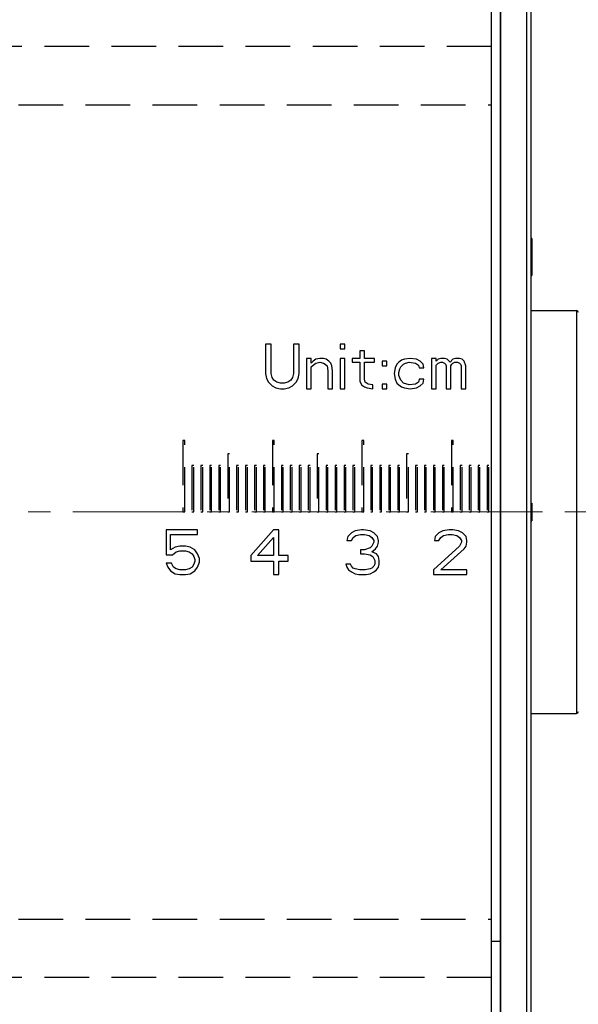
# Model space of a CAD drawing. Units: millimetres. Extents: x 72 to 9921, y -938 to 626.
# Drawn here: x 8994 to 9056, y -515 to -405 of the extents above; entities that cross this region are included whole.
import ezdxf

# ---------------------------------------------------------------- set-up
doc = ezdxf.new("R2010")
doc.units = ezdxf.units.MM
doc.header["$MEASUREMENT"] = 0
doc.linetypes.add('CENTER', pattern=[2, 1.25, -0.25, 0.25, -0.25])
doc.linetypes.add('HIDDEN', pattern=[0.375, 0.25, -0.125])
doc.layers.add('Centerline', color=4, linetype='CENTER', lineweight=15)
doc.layers.add('Dimensions', color=7, linetype='Continuous')
doc.layers.add('Wall_Floor', color=7, linetype='Continuous')
doc.styles.get("Standard").update_dxf_attribs({"font": 'helr45w.ttf'})
doc.dimstyles.get("Standard").update_dxf_attribs({"dimscale": 5, "dimtxt": 2.5, "dimasz": 0.8, "dimexe": 1, "dimexo": 1, "dimgap": 1, "dimtad": 2, "dimtih": 1, "dimtoh": 1, "dimdec": 0, "dimzin": 0, "dimdsep": 46, "dimtxsty": 'Standard', "dimblk": 'DOT', "dimcen": 2, "dimclrd": 1, "dimclre": 1, "dimclrt": 1, "dimadec": 0, "dimazin": 0, "dimtfac": 1, "dimtdec": 0, "dimtofl": 0, "dimtmove": 0, "dimatfit": 3, "dimfxl": 1, "dimtolj": 1, "dimtzin": 0, "dimarcsym": 0})

# ---------------------------------------------------------------- blocks, each defined once
blk = doc.blocks.new('_Dot')
at = {"color": 0, "linetype": 'ByBlock', "lineweight": -2}
blk.add_line((-0.5, 0), (-1, 0), dxfattribs=at)
at = {"color": 0, "linetype": 'ByBlock', "const_width": 0.5}
blk.add_lwpolyline([(-0.25, 0, 1), (0.25, 0, 1)], format="xyb", close=True, dxfattribs=at)
blk = doc.blocks.new('*D5')
at = {"layer": 'Dimensions', "color": 1, "lineweight": -2, "transparency": 16777216}
for p, q in [((9096.31, -464.54), (9096.31, -553.97)), ((9047.41, -478.6), (9047.41, -553.97)), ((9051.41, -548.97), (9092.31, -548.97)), ((9096.31, -548.97), (9158.17, -548.97))]:
    blk.add_line(p, q, dxfattribs=at)
at = {"layer": 'Dimensions', "color": 1, "lineweight": -2, "transparency": 16777216, "xscale": 4, "yscale": 4, "zscale": 4, "rotation": 180}
blk.add_blockref('_Dot', (9047.41, -548.97), dxfattribs=at)
at = {"layer": 'Dimensions', "color": 1, "lineweight": -2, "transparency": 16777216, "xscale": 4, "yscale": 4, "zscale": 4}
blk.add_blockref('_Dot', (9096.31, -548.97), dxfattribs=at)
at = {"layer": 'Dimensions', "color": 1, "transparency": 16777216, "insert": (9131.42, -560.39), "char_height": 12.5, "attachment_point": 5}
blk.add_mtext('\\A1;43-53', dxfattribs=at)
blk = doc.blocks.new('*D6')
at = {"layer": 'Dimensions', "color": 1, "lineweight": -2, "transparency": 16777216}
for p, q in [((9047.41, -483.6), (9047.41, -554.06)), ((8950.86, -499.59), (8950.86, -554.06)), ((9043.41, -549.06), (8954.86, -549.06))]:
    blk.add_line(p, q, dxfattribs=at)
at = {"layer": 'Dimensions', "color": 1, "lineweight": -2, "transparency": 16777216, "xscale": 4, "yscale": 4, "zscale": 4, "rotation": 180}
blk.add_blockref('_Dot', (8950.86, -549.06), dxfattribs=at)
at = {"layer": 'Dimensions', "color": 1, "lineweight": -2, "transparency": 16777216, "xscale": 4, "yscale": 4, "zscale": 4}
blk.add_blockref('_Dot', (9047.41, -549.06), dxfattribs=at)
at = {"layer": 'Dimensions', "color": 1, "transparency": 16777216, "insert": (9003.38, -560.47), "char_height": 12.5, "attachment_point": 5}
blk.add_mtext('\\A1;89-99', dxfattribs=at)

msp = doc.modelspace()

# ---------------------------------------------------------------- linework, layer by layer
at = {"color": 7}
for p, q in [((9047.41, -525.54), (9047.41, -283.54)), ((9050.31, -283.54), (9050.31, -525.54)), ((9050.81, -284.04), (9050.81, -525.04)), ((9046.41, -522.04), (9046.41, -287.04)), ((9050.92, -428.97), (9050.81, -428.97)), ((9050.92, -428.97), (9050.92, -430.35)), ((9050.81, -430.35), (9050.92, -430.35)), ((9050.81, -430.66), (9050.92, -430.66)), ((9050.92, -430.42), (9050.92, -433.11)), ((9050.81, -431.23), (9050.92, -431.23)), ((9050.81, -431.66), (9050.92, -431.66)), ((9050.81, -433.11), (9050.92, -433.11)), ((9050.81, -437.04), (9055.91, -437.04)), ((9055.91, -437.04), (9055.91, -482.04)), ((9050.81, -458.54), (9050.92, -458.54)), ((9050.92, -458.54), (9050.92, -460.54)), ((9050.81, -460.54), (9050.92, -460.54)), ((9050.81, -482.04), (9055.91, -482.04)), ((9047.41, -507.54), (9046.41, -507.54))]:
    msp.add_line(p, q, dxfattribs=at)
at = {"color": 7, "linetype": 'HIDDEN', "ltscale": 20}
for p, q in [((9046.41, -407.54), (8955.21, -407.54)), ((8926.01, -414.04), (9046.41, -414.04)), ((9021.77, -440.78), (9021.14, -440.78)), ((9021.14, -440.78), (9021.14, -444.08)), ((9021.77, -444.08), (9021.77, -440.78)), ((9024.89, -440.78), (9024.27, -440.78)), ((9024.27, -440.78), (9024.27, -444.08)), ((9024.89, -444.08), (9024.89, -440.78)), ((9030, -440.78), (9029.48, -440.78)), ((9029.48, -440.78), (9029.48, -441.31)), ((9030, -441.31), (9030, -440.78)), ((9029.48, -441.31), (9030, -441.31)), ((9032.19, -441.52), (9031.67, -441.52)), ((9031.67, -441.52), (9031.67, -442.38)), ((9032.19, -442.38), (9032.19, -441.52)), ((9026.25, -442.38), (9025.73, -442.38)), ((9025.73, -442.38), (9025.73, -445.78)), ((9026.25, -442.91), (9026.25, -442.38)), ((9026.46, -442.69), (9026.25, -442.91)), ((9026.25, -443.33), (9026.46, -443.12)), ((9026.77, -442.48), (9026.46, -442.69)), ((9026.46, -443.12), (9026.77, -442.91)), ((9027.19, -442.38), (9026.77, -442.48)), ((9026.77, -442.91), (9027.19, -442.8)), ((9027.6, -442.38), (9027.19, -442.38)), ((9027.19, -442.8), (9027.6, -442.91)), ((9027.92, -442.48), (9027.6, -442.38)), ((9027.6, -442.91), (9027.81, -443.01)), ((9027.81, -443.01), (9028.02, -443.23)), ((9028.23, -442.69), (9027.92, -442.48)), ((9028.02, -443.23), (9028.12, -443.76)), ((9028.44, -442.91), (9028.23, -442.69)), ((9028.54, -443.23), (9028.44, -442.91)), ((9028.64, -443.76), (9028.54, -443.23)), ((9030, -442.38), (9029.48, -442.38)), ((9029.48, -442.38), (9029.48, -445.78)), ((9030, -445.78), (9030, -442.38)), ((9031.67, -442.38), (9030.83, -442.38)), ((9030.83, -442.38), (9030.83, -442.8)), ((9030.83, -442.8), (9031.67, -442.8)), ((9031.67, -442.8), (9031.67, -444.93)), ((9033.33, -442.38), (9032.19, -442.38)), ((9032.19, -442.8), (9033.33, -442.8)), ((9032.19, -444.72), (9032.19, -442.8)), ((9033.33, -442.8), (9033.33, -442.38)), ((9034.69, -442.69), (9034.17, -442.69)), ((9034.17, -442.69), (9034.17, -443.23)), ((9034.17, -443.23), (9034.69, -443.23)), ((9034.69, -443.23), (9034.69, -442.69)), ((9035.83, -443.01), (9035.62, -443.44)), ((9036.04, -442.8), (9035.83, -443.01)), ((9036.35, -442.59), (9036.04, -442.8)), ((9036.25, -443.33), (9036.56, -443.01)), ((9036.67, -442.48), (9036.35, -442.59)), ((9036.56, -443.01), (9036.77, -442.91)), ((9037.29, -442.38), (9036.67, -442.48)), ((9036.77, -442.91), (9037.19, -442.8)), ((9037.19, -442.8), (9037.92, -442.91)), ((9038.02, -442.48), (9037.29, -442.38)), ((9037.92, -442.91), (9038.23, -443.12)), ((9038.44, -442.69), (9038.02, -442.48)), ((9038.23, -443.12), (9038.33, -443.44)), ((9038.75, -443.01), (9038.44, -442.69)), ((9038.85, -443.44), (9038.75, -443.01)), ((9040.21, -442.38), (9039.69, -442.38)), ((9039.69, -442.38), (9039.69, -445.78)), ((9040.21, -442.69), (9040.21, -442.38)), ((9040.42, -442.48), (9040.21, -442.69)), ((9040.21, -443.12), (9040.42, -442.91)), ((9040.21, -445.78), (9040.21, -443.12)), ((9040.73, -442.38), (9040.42, -442.48)), ((9040.42, -442.91), (9040.73, -442.8)), ((9041.14, -442.38), (9040.73, -442.38)), ((9040.73, -442.8), (9040.94, -442.8)), ((9040.94, -442.8), (9041.14, -442.91)), ((9041.46, -442.48), (9041.14, -442.38)), ((9041.14, -442.91), (9041.25, -443.01)), ((9041.25, -443.01), (9041.35, -443.23)), ((9041.35, -443.23), (9041.35, -445.78)), ((9041.77, -442.8), (9041.46, -442.48)), ((9042.08, -442.48), (9041.77, -442.8)), ((9041.87, -443.23), (9041.98, -443.01)), ((9041.87, -445.78), (9041.87, -443.23)), ((9041.98, -443.01), (9042.08, -442.91)), ((9042.39, -442.38), (9042.08, -442.48)), ((9042.08, -442.91), (9042.29, -442.8)), ((9042.29, -442.8), (9042.6, -442.8)), ((9042.81, -442.38), (9042.39, -442.38)), ((9042.6, -442.8), (9042.81, -442.91)), ((9043.12, -442.48), (9042.81, -442.38)), ((9042.81, -442.91), (9042.92, -443.01)), ((9042.92, -443.01), (9043.02, -443.23)), ((9043.02, -443.23), (9043.02, -445.78)), ((9043.33, -442.69), (9043.12, -442.48)), ((9043.54, -443.23), (9043.33, -442.69)), ((9043.54, -445.78), (9043.54, -443.23)), ((9021.14, -444.08), (9021.25, -444.61)), ((9021.87, -444.5), (9021.77, -444.08)), ((9024.27, -444.08), (9024.17, -444.5)), ((9024.79, -444.61), (9024.89, -444.08)), ((9026.25, -445.78), (9026.25, -443.33)), ((9028.12, -443.76), (9028.12, -445.78)), ((9028.64, -445.78), (9028.64, -443.76)), ((9035.62, -443.44), (9035.52, -444.08)), ((9035.52, -444.08), (9035.62, -444.72)), ((9036.04, -443.97), (9036.14, -443.55)), ((9036.04, -444.29), (9036.04, -443.97)), ((9036.25, -444.82), (9036.04, -444.29)), ((9036.14, -443.55), (9036.25, -443.33)), ((9038.33, -443.44), (9038.85, -443.44)), ((9021.25, -444.61), (9021.46, -445.04)), ((9021.46, -445.04), (9021.87, -445.46)), ((9022.08, -444.82), (9021.87, -444.5)), ((9021.87, -445.46), (9022.29, -445.67)), ((9022.39, -445.04), (9022.08, -444.82)), ((9022.81, -445.14), (9022.39, -445.04)), ((9023.23, -445.14), (9022.81, -445.14)), ((9023.64, -445.04), (9023.23, -445.14)), ((9023.96, -444.82), (9023.64, -445.04)), ((9023.75, -445.67), (9024.17, -445.46)), ((9024.17, -444.5), (9023.96, -444.82)), ((9024.17, -445.46), (9024.58, -445.04)), ((9024.58, -445.04), (9024.79, -444.61)), ((9031.67, -444.93), (9031.87, -445.35)), ((9031.87, -445.35), (9032.19, -445.57)), ((9032.29, -445.04), (9032.19, -444.72)), ((9032.6, -445.25), (9032.29, -445.04)), ((9033.12, -445.35), (9032.6, -445.25)), ((9033.12, -445.78), (9033.12, -445.35)), ((9034.69, -445.25), (9034.17, -445.25)), ((9034.17, -445.25), (9034.17, -445.78)), ((9034.69, -445.78), (9034.69, -445.25)), ((9035.62, -444.72), (9035.83, -445.14)), ((9035.83, -445.14), (9036.04, -445.35)), ((9036.04, -445.35), (9036.35, -445.57)), ((9036.56, -445.14), (9036.25, -444.82)), ((9037.19, -445.35), (9036.56, -445.14)), ((9037.92, -445.25), (9037.19, -445.35)), ((9038.23, -445.04), (9037.92, -445.25)), ((9038.02, -445.67), (9038.44, -445.46)), ((9038.33, -444.72), (9038.23, -445.04)), ((9038.85, -444.72), (9038.33, -444.72)), ((9038.44, -445.46), (9038.75, -445.14)), ((9038.75, -445.14), (9038.85, -444.72)), ((9022.29, -445.67), (9022.81, -445.78)), ((9022.81, -445.78), (9023.23, -445.78)), ((9023.23, -445.78), (9023.75, -445.67)), ((9025.73, -445.78), (9026.25, -445.78)), ((9028.12, -445.78), (9028.64, -445.78)), ((9029.48, -445.78), (9030, -445.78)), ((9032.19, -445.57), (9032.5, -445.67)), ((9032.5, -445.67), (9033.12, -445.78)), ((9034.17, -445.78), (9034.69, -445.78)), ((9036.35, -445.57), (9036.67, -445.67)), ((9036.67, -445.67), (9037.29, -445.78)), ((9037.29, -445.78), (9038.02, -445.67)), ((9039.69, -445.78), (9040.21, -445.78)), ((9041.35, -445.78), (9041.87, -445.78)), ((9043.02, -445.78), (9043.54, -445.78)), ((9012.11, -451.54), (9011.91, -451.54)), ((9011.91, -451.54), (9011.91, -459.54)), ((9012.11, -459.54), (9012.11, -451.54)), ((9022.11, -451.54), (9021.91, -451.54)), ((9021.91, -451.54), (9021.91, -459.54)), ((9022.11, -459.54), (9022.11, -451.54)), ((9032.11, -451.54), (9031.91, -451.54)), ((9031.91, -451.54), (9031.91, -459.54)), ((9032.11, -459.54), (9032.11, -451.54)), ((9042.11, -451.54), (9041.91, -451.54)), ((9041.91, -451.54), (9041.91, -459.54)), ((9042.11, -459.54), (9042.11, -451.54)), ((9017.11, -453.04), (9016.91, -453.04)), ((9016.91, -453.04), (9016.91, -459.54)), ((9017.11, -459.54), (9017.11, -453.04)), ((9027.11, -453.04), (9026.91, -453.04)), ((9026.91, -453.04), (9026.91, -459.54)), ((9027.11, -459.54), (9027.11, -453.04)), ((9037.11, -453.04), (9036.91, -453.04)), ((9036.91, -453.04), (9036.91, -459.54)), ((9037.11, -459.54), (9037.11, -453.04)), ((9013.11, -454.34), (9012.91, -454.34)), ((9012.91, -454.34), (9012.91, -459.54)), ((9013.11, -459.54), (9013.11, -454.34)), ((9014.11, -454.34), (9013.91, -454.34)), ((9013.91, -454.34), (9013.91, -459.54)), ((9014.11, -459.54), (9014.11, -454.34)), ((9015.11, -454.34), (9014.91, -454.34)), ((9014.91, -454.34), (9014.91, -459.54)), ((9015.11, -459.54), (9015.11, -454.34)), ((9016.11, -454.34), (9015.91, -454.34)), ((9015.91, -454.34), (9015.91, -459.54)), ((9016.11, -459.54), (9016.11, -454.34)), ((9018.11, -454.34), (9017.91, -454.34)), ((9017.91, -454.34), (9017.91, -459.54)), ((9018.11, -459.54), (9018.11, -454.34)), ((9019.11, -454.34), (9018.91, -454.34)), ((9018.91, -454.34), (9018.91, -459.54)), ((9019.11, -459.54), (9019.11, -454.34)), ((9020.11, -454.34), (9019.91, -454.34)), ((9019.91, -454.34), (9019.91, -459.54)), ((9020.11, -459.54), (9020.11, -454.34)), ((9021.11, -454.34), (9020.91, -454.34)), ((9020.91, -454.34), (9020.91, -459.54)), ((9021.11, -459.54), (9021.11, -454.34)), ((9023.11, -454.34), (9022.91, -454.34)), ((9022.91, -454.34), (9022.91, -459.54)), ((9023.11, -459.54), (9023.11, -454.34)), ((9024.11, -454.34), (9023.91, -454.34)), ((9023.91, -454.34), (9023.91, -459.54)), ((9024.11, -459.54), (9024.11, -454.34)), ((9025.11, -454.34), (9024.91, -454.34)), ((9024.91, -454.34), (9024.91, -459.54)), ((9025.11, -459.54), (9025.11, -454.34)), ((9026.11, -454.34), (9025.91, -454.34)), ((9025.91, -454.34), (9025.91, -459.54)), ((9026.11, -459.54), (9026.11, -454.34)), ((9028.11, -454.34), (9027.91, -454.34)), ((9027.91, -454.34), (9027.91, -459.54)), ((9028.11, -459.54), (9028.11, -454.34)), ((9029.11, -454.34), (9028.91, -454.34)), ((9028.91, -454.34), (9028.91, -459.54)), ((9029.11, -459.54), (9029.11, -454.34)), ((9030.11, -454.34), (9029.91, -454.34)), ((9029.91, -454.34), (9029.91, -459.54)), ((9030.11, -459.54), (9030.11, -454.34)), ((9031.11, -454.34), (9030.91, -454.34)), ((9030.91, -454.34), (9030.91, -459.54)), ((9031.11, -459.54), (9031.11, -454.34)), ((9033.11, -454.34), (9032.91, -454.34)), ((9032.91, -454.34), (9032.91, -459.54)), ((9033.11, -459.54), (9033.11, -454.34)), ((9034.11, -454.34), (9033.91, -454.34)), ((9033.91, -454.34), (9033.91, -459.54)), ((9034.11, -459.54), (9034.11, -454.34)), ((9035.11, -454.34), (9034.91, -454.34)), ((9034.91, -454.34), (9034.91, -459.54)), ((9035.11, -459.54), (9035.11, -454.34)), ((9036.11, -454.34), (9035.91, -454.34)), ((9035.91, -454.34), (9035.91, -459.54)), ((9036.11, -459.54), (9036.11, -454.34)), ((9038.11, -454.34), (9037.91, -454.34)), ((9037.91, -454.34), (9037.91, -459.54)), ((9038.11, -459.54), (9038.11, -454.34)), ((9039.11, -454.34), (9038.91, -454.34)), ((9038.91, -454.34), (9038.91, -459.54)), ((9039.11, -459.54), (9039.11, -454.34)), ((9040.11, -454.34), (9039.91, -454.34)), ((9039.91, -454.34), (9039.91, -459.54)), ((9040.11, -459.54), (9040.11, -454.34)), ((9041.11, -454.34), (9040.91, -454.34)), ((9040.91, -454.34), (9040.91, -459.54)), ((9041.11, -459.54), (9041.11, -454.34)), ((9043.11, -454.34), (9042.91, -454.34)), ((9042.91, -454.34), (9042.91, -459.54)), ((9043.11, -459.54), (9043.11, -454.34)), ((9044.11, -454.34), (9043.91, -454.34)), ((9043.91, -454.34), (9043.91, -459.54)), ((9044.11, -459.54), (9044.11, -454.34)), ((9045.11, -454.34), (9044.91, -454.34)), ((9044.91, -454.34), (9044.91, -459.54)), ((9045.11, -459.54), (9045.11, -454.34)), ((9046.11, -454.34), (9045.91, -454.34)), ((9045.91, -454.34), (9045.91, -459.54)), ((9046.11, -459.54), (9046.11, -454.34)), ((9011.91, -459.54), (9012.11, -459.54)), ((9012.91, -459.54), (9013.11, -459.54)), ((9013.91, -459.54), (9014.11, -459.54)), ((9014.91, -459.54), (9015.11, -459.54)), ((9015.91, -459.54), (9016.11, -459.54)), ((9016.91, -459.54), (9017.11, -459.54)), ((9017.91, -459.54), (9018.11, -459.54)), ((9018.91, -459.54), (9019.11, -459.54)), ((9019.91, -459.54), (9020.11, -459.54)), ((9020.91, -459.54), (9021.11, -459.54)), ((9021.91, -459.54), (9022.11, -459.54)), ((9022.91, -459.54), (9023.11, -459.54)), ((9023.91, -459.54), (9024.11, -459.54)), ((9024.91, -459.54), (9025.11, -459.54)), ((9025.91, -459.54), (9026.11, -459.54)), ((9026.91, -459.54), (9027.11, -459.54)), ((9027.91, -459.54), (9028.11, -459.54)), ((9028.91, -459.54), (9029.11, -459.54)), ((9029.91, -459.54), (9030.11, -459.54)), ((9030.91, -459.54), (9031.11, -459.54)), ((9031.91, -459.54), (9032.11, -459.54)), ((9032.91, -459.54), (9033.11, -459.54)), ((9033.91, -459.54), (9034.11, -459.54)), ((9034.91, -459.54), (9035.11, -459.54)), ((9035.91, -459.54), (9036.11, -459.54)), ((9036.91, -459.54), (9037.11, -459.54)), ((9037.91, -459.54), (9038.11, -459.54)), ((9038.91, -459.54), (9039.11, -459.54)), ((9039.91, -459.54), (9040.11, -459.54)), ((9040.91, -459.54), (9041.11, -459.54)), ((9041.91, -459.54), (9042.11, -459.54)), ((9042.91, -459.54), (9043.11, -459.54)), ((9043.91, -459.54), (9044.11, -459.54)), ((9044.91, -459.54), (9045.11, -459.54)), ((9045.91, -459.54), (9046.11, -459.54)), ((9013.55, -461.54), (9010.01, -461.54)), ((9010.01, -461.54), (9010.01, -464.31)), ((9013.55, -462.07), (9013.55, -461.54)), ((9022.01, -461.54), (9019.51, -464.41)), ((9022.63, -461.54), (9022.01, -461.54)), ((9022.63, -464.41), (9022.63, -461.54)), ((9030.73, -461.86), (9030.32, -462.29)), ((9031.15, -461.65), (9030.73, -461.86)), ((9031.88, -461.54), (9031.15, -461.65)), ((9032.09, -461.54), (9031.88, -461.54)), ((9032.82, -461.65), (9032.09, -461.54)), ((9033.23, -461.86), (9032.82, -461.65)), ((9033.65, -462.29), (9033.23, -461.86)), ((9040.53, -461.86), (9040.12, -462.29)), ((9040.95, -461.65), (9040.53, -461.86)), ((9041.68, -461.54), (9040.95, -461.65)), ((9042.09, -461.54), (9041.68, -461.54)), ((9042.72, -461.65), (9042.09, -461.54)), ((9043.14, -461.86), (9042.72, -461.65)), ((9043.55, -462.29), (9043.14, -461.86)), ((9010.53, -462.07), (9013.55, -462.07)), ((9010.53, -463.78), (9010.53, -462.07)), ((9020.24, -464.41), (9022.01, -462.39)), ((9022.01, -462.39), (9022.01, -464.41)), ((9030.32, -462.29), (9030.21, -462.71)), ((9030.21, -462.71), (9030.73, -462.71)), ((9030.73, -462.71), (9030.94, -462.39)), ((9030.94, -462.39), (9031.25, -462.18)), ((9031.25, -462.18), (9031.77, -462.07)), ((9031.77, -462.07), (9032.19, -462.07)), ((9032.19, -462.07), (9032.71, -462.18)), ((9032.71, -462.18), (9033.02, -462.39)), ((9033.02, -462.39), (9033.23, -462.71)), ((9033.23, -462.92), (9033.02, -463.35)), ((9033.23, -462.71), (9033.23, -462.92)), ((9033.75, -462.71), (9033.65, -462.29)), ((9033.65, -463.35), (9033.75, -462.92)), ((9033.75, -462.92), (9033.75, -462.71)), ((9040.12, -462.29), (9040.01, -462.71)), ((9040.01, -462.71), (9040.53, -462.71)), ((9040.53, -462.71), (9040.74, -462.39)), ((9040.74, -462.39), (9041.05, -462.18)), ((9041.05, -462.18), (9041.57, -462.07)), ((9041.57, -462.07), (9041.99, -462.07)), ((9041.99, -462.07), (9042.51, -462.18)), ((9042.51, -462.18), (9042.82, -462.39)), ((9042.82, -462.39), (9043.03, -462.71)), ((9043.03, -462.92), (9042.82, -463.35)), ((9043.03, -462.71), (9043.03, -462.92)), ((9043.66, -462.71), (9043.55, -462.29)), ((9043.55, -463.35), (9043.66, -462.92)), ((9043.66, -462.92), (9043.66, -462.71)), ((9011.05, -463.46), (9010.53, -463.78)), ((9010.74, -464.31), (9011.15, -463.99)), ((9011.57, -463.35), (9011.05, -463.46)), ((9011.15, -463.99), (9011.57, -463.88)), ((9012.19, -463.35), (9011.57, -463.35)), ((9011.57, -463.88), (9012.19, -463.88)), ((9012.72, -463.46), (9012.19, -463.35)), ((9012.19, -463.88), (9012.61, -463.99)), ((9012.61, -463.99), (9012.92, -464.2)), ((9013.24, -463.78), (9012.72, -463.46)), ((9013.55, -464.2), (9013.24, -463.78)), ((9032.19, -463.78), (9031.77, -463.78)), ((9031.77, -463.78), (9031.77, -464.2)), ((9032.82, -463.56), (9032.19, -463.78)), ((9033.02, -463.35), (9032.82, -463.56)), ((9033.02, -463.99), (9033.44, -463.67)), ((9033.54, -464.2), (9033.02, -463.99)), ((9033.44, -463.67), (9033.65, -463.35)), ((9042.82, -463.35), (9039.91, -466.01)), ((9040.74, -466.01), (9043.34, -463.67)), ((9043.34, -463.67), (9043.55, -463.35)), ((9010.01, -464.31), (9010.74, -464.31)), ((9010.63, -465.27), (9010.01, -465.27)), ((9010.01, -465.27), (9010.22, -465.69)), ((9010.84, -465.69), (9010.63, -465.27)), ((9012.92, -464.2), (9013.13, -464.52)), ((9013.13, -464.52), (9013.24, -464.84)), ((9013.24, -465.05), (9013.13, -465.37)), ((9013.24, -464.84), (9013.24, -465.05)), ((9013.76, -464.73), (9013.55, -464.2)), ((9013.55, -465.69), (9013.76, -465.16)), ((9013.76, -465.16), (9013.76, -464.73)), ((9019.51, -464.41), (9019.51, -465.05)), ((9019.51, -465.05), (9022.01, -465.05)), ((9022.01, -464.41), (9020.24, -464.41)), ((9022.01, -465.05), (9022.01, -466.54)), ((9023.67, -464.41), (9022.63, -464.41)), ((9022.63, -465.05), (9023.67, -465.05)), ((9022.63, -466.54), (9022.63, -465.05)), ((9023.67, -465.05), (9023.67, -464.41)), ((9031.77, -464.2), (9032.19, -464.2)), ((9032.19, -464.2), (9032.82, -464.31)), ((9032.82, -464.31), (9033.13, -464.52)), ((9033.13, -464.52), (9033.34, -464.95)), ((9033.34, -464.95), (9033.34, -465.37)), ((9033.75, -464.52), (9033.54, -464.2)), ((9033.86, -464.95), (9033.75, -464.52)), ((9033.86, -465.37), (9033.86, -464.95)), ((9010.22, -465.69), (9010.53, -466.12)), ((9010.53, -466.12), (9011.05, -466.44)), ((9011.15, -465.9), (9010.84, -465.69)), ((9011.57, -466.01), (9011.15, -465.9)), ((9012.19, -466.01), (9011.57, -466.01)), ((9012.61, -465.9), (9012.19, -466.01)), ((9012.92, -465.69), (9012.61, -465.9)), ((9012.72, -466.44), (9013.24, -466.12)), ((9013.13, -465.37), (9012.92, -465.69)), ((9013.24, -466.12), (9013.55, -465.69)), ((9030.63, -465.37), (9030.11, -465.37)), ((9030.11, -465.37), (9030.21, -465.69)), ((9030.21, -465.69), (9030.42, -466.01)), ((9030.42, -466.01), (9030.73, -466.22)), ((9030.73, -465.58), (9030.63, -465.37)), ((9030.94, -465.8), (9030.73, -465.58)), ((9030.73, -466.22), (9031.15, -466.44)), ((9031.15, -465.9), (9030.94, -465.8)), ((9031.67, -466.01), (9031.15, -465.9)), ((9032.29, -466.01), (9031.67, -466.01)), ((9032.82, -465.9), (9032.29, -466.01)), ((9033.02, -465.8), (9032.82, -465.9)), ((9032.82, -466.44), (9033.23, -466.22)), ((9033.23, -465.58), (9033.02, -465.8)), ((9033.34, -465.37), (9033.23, -465.58)), ((9033.23, -466.22), (9033.54, -466.01)), ((9033.54, -466.01), (9033.75, -465.69)), ((9033.75, -465.69), (9033.86, -465.37)), ((9039.91, -466.01), (9039.91, -466.54)), ((9043.66, -466.01), (9040.74, -466.01)), ((9043.66, -466.54), (9043.66, -466.01)), ((9011.05, -466.44), (9011.57, -466.54)), ((9011.57, -466.54), (9012.19, -466.54)), ((9012.19, -466.54), (9012.72, -466.44)), ((9022.01, -466.54), (9022.63, -466.54)), ((9031.15, -466.44), (9031.57, -466.54)), ((9031.57, -466.54), (9032.4, -466.54)), ((9032.4, -466.54), (9032.82, -466.44)), ((9039.91, -466.54), (9043.66, -466.54)), ((8926.01, -505.04), (9046.41, -505.04)), ((9046.41, -511.54), (8955.21, -511.54))]:
    msp.add_line(p, q, dxfattribs=at)
at = {"color": 7}
for centre, start, end in [((9055.91, -437.24), 0, 90), ((9055.91, -481.84), 270, 0)]:
    msp.add_arc(centre, 0.2, start, end, dxfattribs=at)
at = {"layer": 'Centerline', "ltscale": 10}
msp.add_line((8919.61, -459.54), (9099.52, -459.54), dxfattribs=at)
at = {"layer": 'Wall_Floor', "color": 3}
msp.add_line((9047.41, -81.04), (9047.41, -678.28), dxfattribs=at)

# ---------------------------------------------------------------- dimensions: what is measured, and where the dimension line sits
at = {"layer": 'Dimensions'}
for base, p1, p2, text, picture, middle in [((9096.31, -548.97), (9047.41, -473.6), (9096.31, -459.54), '43-53', '*D5', (9131.42, -548.97)), ((8950.86, -549.06), (9047.41, -478.6), (8950.86, -494.59), '89-99', '*D6', (9003.38, -549.06))]:
    dim = msp.add_linear_dim(base=base, p1=p1, p2=p2, text=text, dimstyle='Standard', dxfattribs=at)
    dim.commit()
    dim.dimension.update_dxf_attribs({"geometry": picture, "text_midpoint": middle, "dimtype": 160})

doc.saveas('drawing.dxf')
